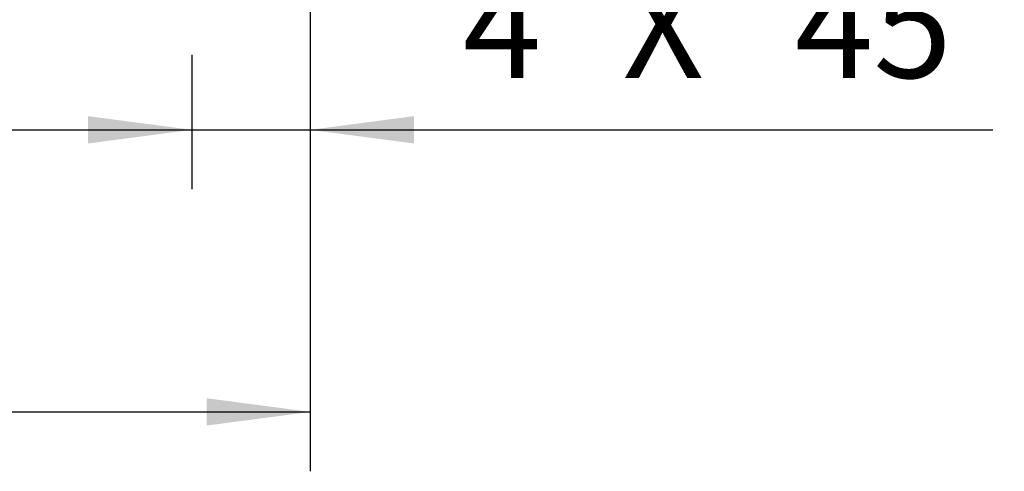
# Model space of a CAD drawing. Extents: x -12 to 123, y -17 to 24.
# Drawn here: x 90 to 123, y -17 to -1 of the extents above; entities that cross this region are included whole.
import ezdxf

# ---------------------------------------------------------------- set-up
doc = ezdxf.new("R2010")
doc.units = 0
doc.header["$MEASUREMENT"] = 0
doc.layers.get('0').update_dxf_attribs({"linetype": 'CONTINUOUS'})
doc.layers.add('SK2', color=7, linetype='CONTINUOUS')
doc.styles.add('SANDVIK_STYLE', font='simplex.shx', dxfattribs={"height": 3})
doc.styles.get("Standard").update_dxf_attribs({"font": 'simplex.shx'})
doc.dimstyles.new('SANDVIK_DIM', dxfattribs={"dimscale": 0, "dimtxt": 4.5, "dimasz": 4.57, "dimexe": 5, "dimexo": 0, "dimgap": 2.3, "dimtad": 1, "dimdsep": 46, "dimtxsty": 'SANDVIK_STYLE', "dimcen": 0.09, "dimclrd": 256, "dimclre": 256, "dimclrt": 256, "dimadec": 0, "dimazin": 0, "dimtfac": 1, "dimtofl": 0, "dimtmove": 2, "dimatfit": 3, "dimfxl": 1, "dimtolj": 1, "dimtzin": 0, "dimarcsym": 0})

# ---------------------------------------------------------------- blocks, each defined once
blk = doc.blocks.new('*D2')
for p, q in [((100, 1.4125), (100, -7.11218)), ((96, -2.5875), (96, -7.11218)), ((87.25, -5.11218), (123.018793, -5.11218))]:
    blk.add_line(p, q)
for points in [[(96, -5.11218), (92.5, -5.572964), (92.5, -4.651396)], [(100, -5.11218), (103.5, -4.651396), (103.5, -5.572964)]]:
    blk.add_solid(points)
for s, p in [('4', (105.145767, -3.36218)), ('X', (110.533925, -3.36218)), ('45%%d', (116.336556, -3.36218))]:
    blk.add_text(s, height=3.5).set_placement(p)
blk = doc.blocks.new('*D3')
for p, q in [((100, 1.4125), (100, -16.614155)), ((0, -1.5875), (0, -16.614155)), ((50, -14.614155), (51.27631, -12.403521)), ((0, -14.614155), (100, -14.614155))]:
    blk.add_line(p, q)
for points in [[(0, -14.614155), (3.5, -14.153371), (3.5, -15.074939)], [(100, -14.614155), (96.5, -15.074939), (96.5, -14.153371)]]:
    blk.add_solid(points)
blk.add_text('100', height=3.5).set_placement((50.910112, -11.528521))

msp = doc.modelspace()

# ---------------------------------------------------------------- dimensions: what is measured, and where the dimension line sits
at = {"layer": 'SK2'}
for base, p1, p2, text, picture, middle in [((100, -14.614155), (0, -1.5875), (100, 1.4125), '100', '*D3', (50.910112, -11.528521)), ((96, -5.11218), (100, 1.4125), (96, -2.5875), '4', '*D2', (105.145767, -3.36218))]:
    dim = msp.add_linear_dim(base=base, p1=p1, p2=p2, text=text, dimstyle='SANDVIK_DIM', dxfattribs=at)
    dim.commit()
    dim.dimension.update_dxf_attribs({"geometry": picture, "text_midpoint": middle})

doc.saveas('drawing.dxf')
